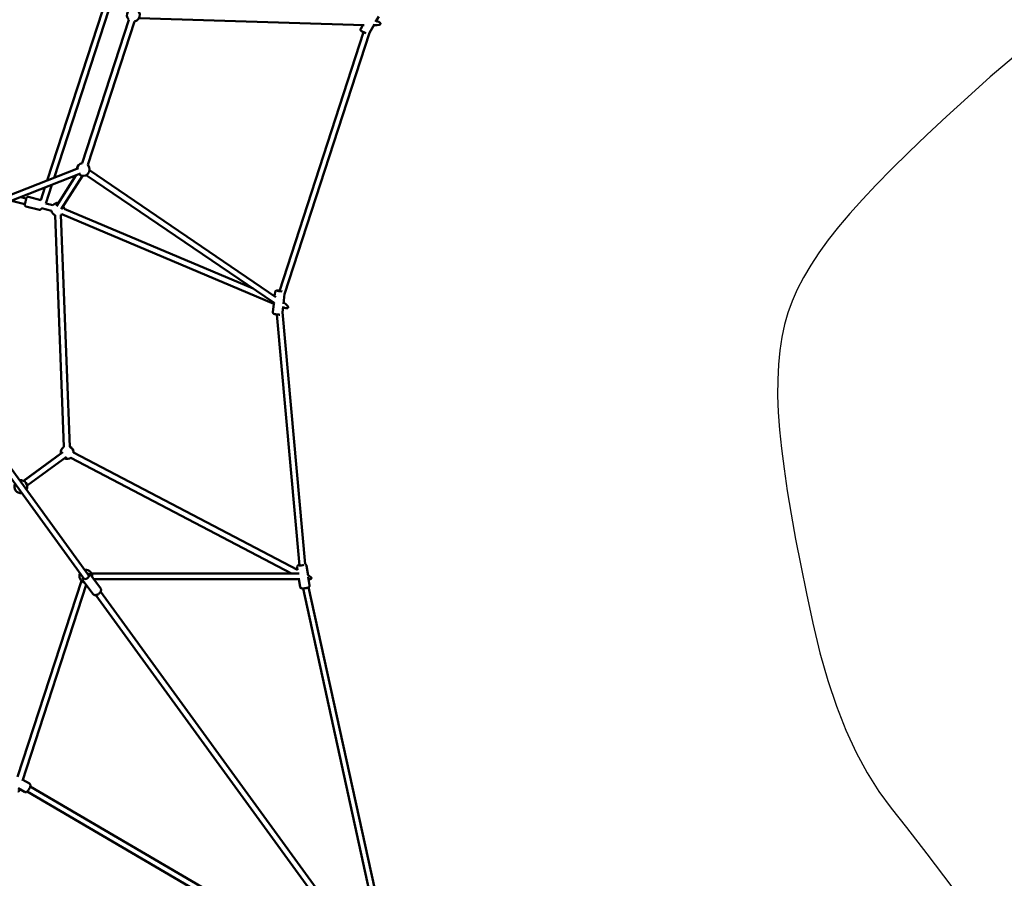
# Model space of a CAD drawing. Units: millimetres. Extents: x -3263 to 36841, y 82641 to 97446.
# Drawn here: x 6374 to 9435, y 85827 to 88496 of the extents above; entities that cross this region are included whole.
import ezdxf

# ---------------------------------------------------------------- set-up
doc = ezdxf.new("R2010")
doc.units = ezdxf.units.MM
doc.layers.add('MD_Visible', color=7, linetype='Continuous', lineweight=50)

# ---------------------------------------------------------------- blocks, each defined once
blk = doc.blocks.new('CustomObjectsInViewport8_0')
at = {"layer": 'MD_Visible'}
for p, q in [((7030.6, 3819.3), (6833.1, 3211.7)), ((7043.1, 3799.7), (6854.8, 3220.2)), ((7086.9, 3711.7), (6942, 3265.6)), ((7104, 3706.1), (6959.1, 3260.1)), ((7818.3, 3695), (7118.6, 3716.4)), ((7863.7, 3721.7), (7854.1, 3704.7)), ((7816.8, 3673.2), (7555.2, 2867.8)), ((7814.2, 3695.1), (7807.6, 3683.5)), ((7850.2, 3697.8), (7834.7, 3670.5)), ((7835.1, 3671.3), (7571.1, 2858.6)), ((6706.2, 3162), (6930.4, 3249.8)), ((6712.7, 3145.2), (6937, 3233.1)), ((6922.5, 3227.4), (6861.6, 3132.1)), ((6943, 3226), (6876.8, 3122.4)), ((6954.7, 3228.4), (7538.5, 2830.9)), ((6964.9, 3243.3), (7543.5, 2849.3)), ((6825.9, 3189.6), (6813.3, 3150.7)), ((6847.6, 3198.1), (6829, 3140.6)), ((6768.2, 3155.8), (6750.8, 3160.2)), ((6774.5, 3160.4), (6813.3, 3150.7)), ((6763.8, 3138.3), (6721.9, 3148.8)), ((6767.2, 3131.3), (6808.9, 3120.9)), ((6846.4, 3117.7), (6815.2, 3125.5)), ((6850.8, 3135.2), (6829, 3140.6)), ((7473.1, 2875.4), (6885.9, 3123.4)), ((6857.6, 3103.9), (6885.3, 2383.3)), ((6875.6, 3104.6), (6903.3, 2384)), ((7537.5, 2828.7), (6878.9, 3106.9)), ((7541.6, 2864.8), (7540.1, 2851.6)), ((7571.2, 2859.4), (7567.6, 2828.3)), ((7537.5, 2828.7), (7534.5, 2802.4)), ((7566.7, 2820.4), (7564.5, 2801)), ((7547.2, 2795.3), (7617.1, 2014.6)), ((7564.7, 2802.1), (7634.8, 2018.6)), ((6875.2, 2362.6), (6759, 2278.1)), ((6882, 2367.4), (6760.1, 2277.6)), ((7611, 2000.9), (6915, 2365.5)), ((6962, 1984.7), (6712.6, 2328)), ((6892.7, 2352.9), (6770.8, 2263.1)), ((7592.6, 1990.2), (6906.6, 2349.5)), ((6947.5, 1974.1), (6698, 2317.4)), ((6971.3, 1990.2), (7612.2, 1990.2)), ((7609.6, 2009.6), (7611, 2000.9)), ((7639.3, 2014.1), (7644, 1983.1)), ((6741.3, 1357.5), (6939.4, 1967)), ((6974.6, 1926.6), (6945, 1967.4)), ((6998.9, 1944.2), (6969.2, 1985)), ((6978.5, 1972.2), (7618.5, 1972.2)), ((7615.4, 1972.2), (7619, 1948.3)), ((7648.4, 1981.3), (7644, 1983.6)), ((7644.8, 1978.3), (7648.7, 1952.8)), ((7645.7, 1972.2), (7646.2, 1972.2)), ((6756.4, 1345.6), (6954.3, 1954.6)), ((7828.2, 792.5), (6999.2, 1933.5)), ((7628.3, 1943.2), (7875.8, 815.3)), ((7645.8, 1947.1), (7893.1, 820.4)), ((7813.7, 781.9), (6984.7, 1922.9)), ((6778, 1336.4), (6757.3, 1348.5)), ((6762.8, 1310.5), (6743.1, 1322.1)), ((7777.3, 743.7), (6780.4, 1328)), ((7767, 728.9), (6771.3, 1312.5))]:
    blk.add_line(p, q, dxfattribs=at)
at = {"layer": 'MD_Visible', "extrusion": (0, 0, -1)}
for centre, start, end in [((-7101, 3725.9), 314.7437, 30.6407), ((-7101, 3725.9), 84.1281, 261.2563), ((-6945, 3245.9), 5.3593, 81.2563), ((-6945, 3245.9), 134.7437, 311.8719), ((-6865.9, 3122.1), 40.7762, 95.8369), ((-6865.9, 3122.1), 149.3243, 176.3739), ((-6865.9, 3122.1), 294.5445, 347.2889), ((-6865.9, 3122.1), 229.4223, 241.0571), ((-6895, 2365.8), 350.7437, 61.0572), ((-6895, 2365.8), 114.5444, 182.7645), ((-6895, 2365.8), 232.53, 296.8834), ((-6751, 2259.8), 260.7437, 27.2563), ((-6751, 2259.8), 80.7437, 207.2563), ((-6953.4, 1981.2), 282.5904, 27.2563), ((-6953.4, 1981.2), 80.7437, 185.4096)]:
    blk.add_arc(centre, 20, start, end, dxfattribs=at)
for centre, major_axis, ratio, start_param, end_param in [((7836.2, 3703.5), (-33, 4.3), 0.252898, 2.178136, 2.918057), ((7818.2, 3671.8), (-7.83, 4.43), 0.060138, 4.896986, 8.581942), ((7836.2, 3703.5), (-33, 4.3), 0.252898, 2.918057, 4.309648), ((7557.1, 2868.1), (8.94, -1.02), 0.060138, 0.842836, 4.527792), ((7623.7, 2016.7), (8.9, 1.36), 0.177278, 0.627521, 3.873171), ((6954.7, 1979.4), (7.28, 5.29), 0.59929, 0, 3.141593), ((6744.7, 1338.6), (1.9, 26.4), 0.248403, 2.368817, 3.236178)]:
    blk.add_ellipse(centre, major_axis=major_axis, ratio=ratio, start_param=start_param, end_param=end_param, dxfattribs=at)
at = {"layer": 'MD_Visible'}
for centre, major_axis, ratio, start_param, end_param in [((7553, 2831.9), (-29.2, 15.9), 0.252898, 1.196259, 1.227996), ((7553, 2831.9), (-29.2, 15.9), 0.252898, 2.178136, 2.918057), ((7553, 2831.9), (-29.2, 15.9), 0.252898, 2.918057, 4.309648), ((7629.2, 1981.2), (-25.7, 6.3), 0.248403, 5.300135, 5.493015), ((7629.2, 1981.2), (-25.7, 6.3), 0.248403, 3.236178, 4.159805), ((7629.2, 1981.2), (-25.7, 6.3), 0.248403, 2.351422, 3.236178)]:
    blk.add_ellipse(centre, major_axis=major_axis, ratio=ratio, start_param=start_param, end_param=end_param, dxfattribs=at)
for points, knots in [([(7807.6, 3683.5), (7807.3, 3683), (7807.2, 3682.5), (7806.9, 3681.5), (7806.9, 3681), (7807, 3680.1), (7807.1, 3679.7), (7807.4, 3678.9), (7807.6, 3678.6), (7807.9, 3678), (7808.1, 3677.8), (7808.4, 3677.5), (7808.5, 3677.3), (7809, 3676.9), (7809.2, 3676.7), (7809.9, 3676.1), (7810.5, 3675.8), (7811.9, 3674.9), (7812.8, 3674.3), (7814.6, 3673.2), (7815.5, 3672.6), (7816.5, 3672.1)], [3.346537, 3.346537, 3.346537, 3.346537, 3.365918, 3.365918, 3.387263, 3.387263, 3.41502, 3.41502, 3.45481, 3.45481, 3.507568, 3.507568, 3.580636, 3.580636, 3.739182, 3.739182, 4.053342, 4.053342, 4.433838, 4.433838, 4.757738, 4.757738, 4.757738, 4.757738]), ([(6767.2, 3131.3), (6766.7, 3131.4), (6766.2, 3131.7), (6765.3, 3132.2), (6764.9, 3132.6), (6764.2, 3133.4), (6763.9, 3133.9), (6763.6, 3134.9), (6763.5, 3135.4), (6763.4, 3136.2), (6763.4, 3136.5), (6763.5, 3136.9), (6763.5, 3137), (6763.5, 3137.1), (6763.5, 3137.1), (6763.5, 3137.2), (6763.5, 3137.2), (6763.5, 3137.2), (6763.5, 3137.2), (6763.5, 3137.3), (6763.6, 3137.3), (6763.6, 3137.3), (6763.6, 3137.3), (6763.6, 3137.3), (6763.6, 3137.4), (6763.6, 3137.5), (6763.6, 3137.5), (6763.7, 3137.8), (6763.7, 3138.1), (6763.9, 3138.8), (6764.1, 3139.4), (6764.5, 3140.9), (6764.7, 3141.8), (6765.1, 3143.6), (6765.4, 3144.6), (6765.9, 3146.7), (6766.2, 3147.7), (6766.7, 3149.8), (6766.9, 3150.8), (6767.4, 3152.6), (6767.6, 3153.4), (6767.9, 3154.8), (6768.1, 3155.4), (6768.3, 3156.3), (6768.4, 3156.6), (6768.4, 3156.8), (6768.4, 3156.8), (6768.4, 3156.8), (6768.4, 3156.8), (6768.4, 3156.9), (6768.5, 3156.9), (6768.5, 3156.9), (6768.5, 3156.9), (6768.5, 3157), (6768.5, 3157), (6768.5, 3157.1), (6768.5, 3157.1), (6768.5, 3157.2), (6768.6, 3157.2), (6768.6, 3157.4), (6768.7, 3157.5), (6768.9, 3157.9), (6769, 3158.2), (6769.5, 3158.9), (6769.9, 3159.3), (6770.8, 3159.9), (6771.2, 3160.2), (6771.9, 3160.4), (6772.1, 3160.4), (6772.9, 3160.6), (6773.4, 3160.6), (6774.1, 3160.5), (6774.3, 3160.5), (6774.5, 3160.4)], [0, 0, 0, 0, 0.162146, 0.162146, 0.321364, 0.321364, 0.480686, 0.480686, 0.640001, 0.640001, 0.718739, 0.718739, 0.7518, 0.7518, 0.76064, 0.76064, 0.766851, 0.766851, 0.776349, 0.776349, 0.786859, 0.786859, 0.805442, 0.805442, 0.85446, 0.85446, 1.001649, 1.001649, 1.201796, 1.201796, 1.531365, 1.531365, 1.851127, 1.851127, 2.170226, 2.170226, 2.489145, 2.489145, 2.808026, 2.808026, 3.126955, 3.126955, 3.446088, 3.446088, 3.766058, 3.766058, 3.808993, 3.808993, 3.841215, 3.841215, 3.852691, 3.852691, 3.865023, 3.865023, 3.876693, 3.876693, 3.886616, 3.886616, 3.903663, 3.903663, 3.941532, 3.941532, 4.039999, 4.039999, 4.19599, 4.19599, 4.355352, 4.355352, 4.415528, 4.415528, 4.577272, 4.577272, 4.633094, 4.633094, 4.633094, 4.633094]), ([(6815.2, 3125.5), (6815.2, 3125.5), (6815.2, 3125.4), (6815.1, 3125), (6815, 3124.7), (6815, 3124.5), (6815, 3124.5), (6815, 3124.5), (6815, 3124.5), (6815, 3124.4), (6815, 3124.4), (6815, 3124.4), (6815, 3124.4), (6814.9, 3124.3), (6814.9, 3124.3), (6814.9, 3124.2), (6814.9, 3124.2), (6814.9, 3124.1), (6814.9, 3124.1), (6814.8, 3123.9), (6814.7, 3123.8), (6814.6, 3123.4), (6814.4, 3123.1), (6813.9, 3122.4), (6813.5, 3122), (6812.7, 3121.4), (6812.2, 3121.1), (6811.5, 3120.9), (6811.3, 3120.9), (6810.6, 3120.7), (6810, 3120.7), (6809.3, 3120.8), (6809.1, 3120.8), (6808.9, 3120.9)], [3.430354, 3.430354, 3.430354, 3.430354, 3.446088, 3.446088, 3.766058, 3.766058, 3.808993, 3.808993, 3.841215, 3.841215, 3.852691, 3.852691, 3.865023, 3.865023, 3.876693, 3.876693, 3.886616, 3.886616, 3.903663, 3.903663, 3.941532, 3.941532, 4.039999, 4.039999, 4.19599, 4.19599, 4.355352, 4.355352, 4.415528, 4.415528, 4.577272, 4.577272, 4.633094, 4.633094, 4.633094, 4.633094]), ([(7555.5, 2868.9), (7555.4, 2868.9), (7555.4, 2868.9), (7554.2, 2869), (7553.1, 2869.1), (7551.1, 2869.3), (7550.1, 2869.4), (7548.4, 2869.4), (7547.7, 2869.5), (7546.6, 2869.4), (7546.2, 2869.4), (7545.5, 2869.2), (7545.3, 2869.2), (7544.8, 2869), (7544.4, 2868.9), (7543.6, 2868.4), (7543.4, 2868.2), (7542.8, 2867.6), (7542.3, 2867.1), (7541.8, 2865.9), (7541.7, 2865.4), (7541.6, 2864.8)], [7.769946, 7.769946, 7.769946, 7.769946, 7.793902, 7.793902, 8.124328, 8.124328, 8.462536, 8.462536, 8.839801, 8.839801, 9.010473, 9.010473, 9.05014, 9.05014, 9.109507, 9.109507, 9.130064, 9.130064, 9.162136, 9.162136, 9.181146, 9.181146, 9.181146, 9.181146]), ([(7556.7, 2794.4), (7555.8, 2794.5), (7554.7, 2794.5), (7552.5, 2794.7), (7551.4, 2794.8), (7549.2, 2795.1), (7548, 2795.2), (7545.8, 2795.5), (7544.7, 2795.6), (7542.7, 2795.9), (7541.8, 2796.1), (7540.1, 2796.4), (7539.4, 2796.5), (7538.3, 2796.8), (7538, 2796.9), (7537.3, 2797.2), (7537.2, 2797.3), (7536.7, 2797.6), (7536.4, 2797.8), (7535.7, 2798.5), (7535.5, 2798.7), (7535, 2799.4), (7534.7, 2800), (7534.5, 2801.3), (7534.4, 2801.8), (7534.5, 2802.4)], [0.951013, 0.951013, 0.951013, 0.951013, 1.330932, 1.330932, 1.667865, 1.667865, 1.99798, 1.99798, 2.328406, 2.328406, 2.666614, 2.666614, 3.043879, 3.043879, 3.214552, 3.214552, 3.254218, 3.254218, 3.313585, 3.313585, 3.334142, 3.334142, 3.366214, 3.366214, 3.385224, 3.385224, 3.385224, 3.385224]), ([(7616.9, 2017.1), (7616.5, 2017), (7616.1, 2016.9), (7614.5, 2016.3), (7613.5, 2016), (7611.9, 2014.9), (7611.5, 2014.6), (7610.8, 2013.8), (7610.6, 2013.5), (7610.1, 2012.7), (7609.8, 2012), (7609.6, 2010.7), (7609.5, 2010.1), (7609.6, 2009.6)], [8.2515919, 8.2515919, 8.2515919, 8.2515919, 8.3856441, 8.3856441, 8.8216346, 8.8216346, 8.9665546, 8.9665546, 9.0276515, 9.0276515, 9.1205673, 9.1205673, 9.1774032, 9.1774032, 9.1774032, 9.1774032]), ([(7639.3, 2014.1), (7639.2, 2014.7), (7639, 2015.3), (7638.5, 2016.3), (7638.1, 2016.7), (7637.4, 2017.5), (7637, 2017.7), (7636.1, 2018.3), (7635.7, 2018.4), (7635.2, 2018.6), (7635, 2018.7), (7634.8, 2018.7)], [6.0358105, 6.0358105, 6.0358105, 6.0358105, 6.0955186, 6.0955186, 6.1612069, 6.1612069, 6.2450883, 6.2450883, 6.3663646, 6.3663646, 6.4185629, 6.4185629, 6.4185629, 6.4185629]), ([(6944.6, 1978.1), (6944, 1976.9), (6943.6, 1975.7), (6943.2, 1973), (6943.2, 1971.6), (6943.9, 1969.2), (6944.3, 1968.2), (6945, 1967.4)], [7.0103285, 7.0103285, 7.0103285, 7.0103285, 7.3168531, 7.3168531, 7.6306602, 7.6306602, 7.8539816, 7.8539816, 7.8539816, 7.8539816]), ([(6969.2, 1985), (6968.6, 1985.8), (6967.8, 1986.6), (6966.1, 1987.7), (6965.1, 1988.2), (6962.8, 1988.8), (6961.6, 1988.8), (6959.9, 1988.7), (6959.5, 1988.7), (6959.2, 1988.7)], [4.712389, 4.712389, 4.712389, 4.712389, 4.9320348, 4.9320348, 5.1705243, 5.1705243, 5.4636204, 5.4636204, 5.5560421, 5.5560421, 5.5560421, 5.5560421]), ([(6998.9, 1944.2), (6999.5, 1943.3), (6999.9, 1942.4), (7000.5, 1940.3), (7000.6, 1939.2), (7000.5, 1936.9), (7000.2, 1935.7), (6999.2, 1933.1), (6998.4, 1931.8), (6996.5, 1929.3), (6995.4, 1928.2), (6992.8, 1926.1), (6991.5, 1925.3), (6988.6, 1923.9), (6987.1, 1923.3), (6984, 1922.7), (6982.4, 1922.6), (6979.5, 1923.1), (6978.1, 1923.6), (6976, 1925), (6975.2, 1925.7), (6974.6, 1926.6)], [1.570796, 1.570796, 1.570796, 1.570796, 1.790442, 1.790442, 2.028932, 2.028932, 2.322028, 2.322028, 2.679692, 2.679692, 3.05584, 3.05584, 3.428413, 3.428413, 3.802889, 3.802889, 4.17526, 4.17526, 4.489068, 4.489068, 4.712389, 4.712389, 4.712389, 4.712389]), ([(7648.7, 1952.8), (7648.8, 1952.2), (7648.8, 1951.6), (7648.6, 1950.5), (7648.4, 1950), (7647.9, 1949), (7647.6, 1948.7), (7646.9, 1947.9), (7646.6, 1947.6), (7645.6, 1946.9), (7645, 1946.6), (7643.5, 1945.9), (7642.7, 1945.6), (7640.6, 1945), (7639.3, 1944.7), (7636.7, 1944.1), (7635.4, 1943.9), (7632.9, 1943.6), (7631.6, 1943.4), (7629.2, 1943.2), (7628.1, 1943.2), (7625.7, 1943.3), (7624.6, 1943.3), (7622.8, 1943.9), (7622.3, 1944), (7621.4, 1944.6), (7621.1, 1944.7), (7620.4, 1945.4), (7619.9, 1945.9), (7619.3, 1947.2), (7619.1, 1947.7), (7619, 1948.3)], [0.247375, 0.247375, 0.247375, 0.247375, 0.307083, 0.307083, 0.372771, 0.372771, 0.456653, 0.456653, 0.577929, 0.577929, 0.821868, 0.821868, 1.13186, 1.13186, 1.535022, 1.535022, 1.88816, 1.88816, 2.235842, 2.235842, 2.597208, 2.597208, 3.033199, 3.033199, 3.178119, 3.178119, 3.239216, 3.239216, 3.332131, 3.332131, 3.388967, 3.388967, 3.388967, 3.388967]), ([(6778, 1336.4), (6778.5, 1336.1), (6779, 1335.7), (6779.8, 1334.7), (6780.1, 1334.2), (6780.6, 1333.1), (6780.7, 1332.6), (6780.9, 1331.3), (6780.9, 1330.7), (6780.7, 1328.6), (6780.3, 1327.3), (6779.2, 1324.6), (6778.7, 1323.3), (6777.4, 1320.8), (6776.7, 1319.6), (6775.3, 1317.4), (6774.5, 1316.3), (6773, 1314.3), (6772.2, 1313.3), (6770.8, 1312), (6770.2, 1311.5), (6768.9, 1310.6), (6768.3, 1310.3), (6767, 1309.9), (6766.6, 1309.8), (6765.5, 1309.7), (6764.7, 1309.8), (6763.5, 1310.2), (6763.2, 1310.3), (6762.8, 1310.5)], [4.190644, 4.190644, 4.190644, 4.190644, 4.272186, 4.272186, 4.362171, 4.362171, 4.479509, 4.479509, 4.667913, 4.667913, 5.129501, 5.129501, 5.535018, 5.535018, 5.894647, 5.894647, 6.251358, 6.251358, 6.631709, 6.631709, 6.882157, 6.882157, 7.089284, 7.089284, 7.166304, 7.166304, 7.281402, 7.281402, 7.332237, 7.332237, 7.332237, 7.332237])]:
    blk.add_open_spline(points, degree=3, knots=knots, dxfattribs=at)

msp = doc.modelspace()

# ---------------------------------------------------------------- linework, layer by layer
msp.add_lwpolyline([(9463, 88379.6), (9391.2, 88318.4), (9320.9, 88255.5), (9255.1, 88195.5), (9193.8, 88138.2), (9137, 88083.8), (9084.7, 88032.1), (9036.8, 87983.2), (8993.4, 87937.1), (8954.5, 87893.7), (8919.4, 87852.2), (8887.4, 87811.5), (8858.6, 87771.7), (8833, 87732.7), (8810.5, 87694.5), (8791.1, 87657.2), (8774.9, 87620.8), (8761.9, 87585.2), (8751.5, 87548.7), (8743.1, 87509.6), (8736.7, 87468), (8732.5, 87423.7), (8730.3, 87376.9), (8730.1, 87327.6), (8732, 87275.6), (8736, 87221), (8742, 87162.8), (8749.9, 87099.7), (8759.9, 87031.8), (8771.8, 86959.1), (8785.7, 86881.5), (8801.7, 86799.1), (8819.6, 86711.9), (8839.4, 86619.8), (8861.5, 86528.2), (8886, 86442.2), (8912.9, 86361.8), (8942.2, 86287), (8973.9, 86217.9), (9008, 86154.4), (9044.5, 86096.6), (9083.4, 86044.3), (9131.1, 85984.2), (9193.7, 85902.7), (9271.4, 85799.8)])

# ---------------------------------------------------------------- block references
at = {"layer": 'MD_Visible'}
msp.add_blockref('CustomObjectsInViewport8_0', (-373.5, 84784.6), dxfattribs=at)

doc.saveas('drawing.dxf')
